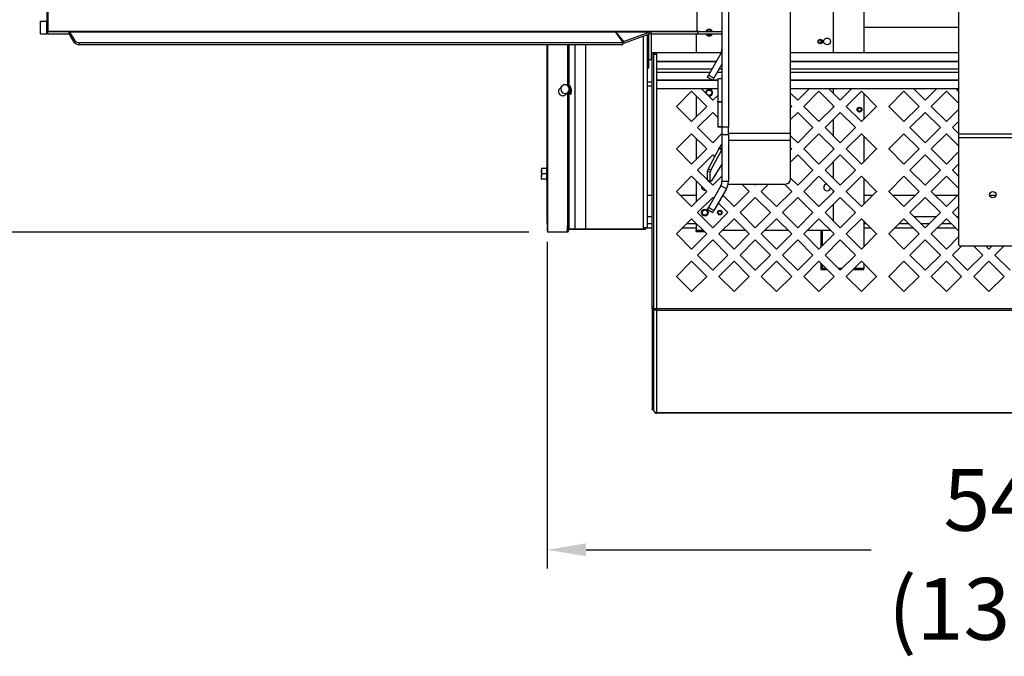
# Model space of a CAD drawing. Extents: x 0 to 396, y 0 to 306.
# Drawn here: x 87 to 144, y 138 to 175 of the extents above; entities that cross this region are included whole.
import ezdxf

# ---------------------------------------------------------------- set-up
doc = ezdxf.new("R2010")
doc.units = 0
doc.header["$LTSCALE"] = 8
doc.header["$MEASUREMENT"] = 0
doc.layers.add('7', color=7, linetype='Continuous')
doc.styles.add('MEDIUM', font='arial.ttf', dxfattribs={"height": 3.6})
doc.dimstyles.new('FRACTIONAL_STACKED_AND_METRIC$0', dxfattribs={"dimscale": 36, "dimtxt": 3.6, "dimasz": 0.063, "dimexe": 0.03, "dimexo": 0.03, "dimgap": 0.03, "dimtad": 0, "dimtih": 1, "dimtoh": 1, "dimzin": 12, "dimdsep": 46, "dimlunit": 5, "dimtxsty": 'MEDIUM', "dimcen": 0.09, "dimclrd": 256, "dimclre": 256, "dimclrt": 7, "dimadec": 0, "dimazin": 3, "dimtfac": 1, "dimtofl": 0, "dimtmove": 0, "dimatfit": 3, "dimfxl": 1, "dimtolj": 1, "dimtzin": 0, "dimarcsym": 0})

# ---------------------------------------------------------------- blocks, each defined once
blk = doc.blocks.new('*D7')
at = {"layer": '7', "lineweight": -2, "transparency": 16777216}
for p, q in [((117.651, 161.725), (117.651, 142.714)), ((171.62, 161.725), (171.62, 142.714)), ((119.919, 143.794), (136.529, 143.794)), ((169.352, 143.794), (152.741, 143.794))]:
    blk.add_line(p, q, dxfattribs=at)
at = {"layer": '7', "transparency": 16777216}
for points in [[(119.919, 144.172), (119.919, 143.416), (117.651, 143.794)], [(169.352, 144.172), (169.352, 143.416), (171.62, 143.794)]]:
    blk.add_solid(points, dxfattribs=at)
at = {"layer": 'DEFPOINTS', "color": 0, "transparency": 16777216}
for p in [(117.651, 162.805), (171.62, 162.805), (117.651, 143.794)]:
    blk.add_point(p, dxfattribs=at)
at = {"layer": '7', "color": 7, "transparency": 16777216, "char_height": 3.6, "attachment_point": 5, "style": 'MEDIUM'}
for s, insert in [('\\A1;54"', (144.635, 146.705)), ('\\A1;\\f\\X [;\\fARIAL;(1371)\\f]', (144.635, 140.354))]:
    blk.add_mtext(s, dxfattribs=dict(at, insert=insert))
blk = doc.blocks.new('*D8')
at = {"layer": '7', "lineweight": -2, "transparency": 16777216}
for p, q in [((119.606, 222.948), (71.336, 222.948)), ((72.416, 220.68), (72.416, 201.417)), ((72.416, 164.573), (72.416, 183.837)), ((116.591, 162.305), (71.336, 162.305))]:
    blk.add_line(p, q, dxfattribs=at)
at = {"layer": '7', "transparency": 16777216}
for points in [[(72.038, 220.68), (72.794, 220.68), (72.416, 222.948)], [(72.038, 164.573), (72.794, 164.573), (72.416, 162.305)]]:
    blk.add_solid(points, dxfattribs=at)
at = {"layer": 'DEFPOINTS', "color": 0, "transparency": 16777216}
for p in [(120.686, 222.948), (72.416, 162.305), (117.671, 162.305)]:
    blk.add_point(p, dxfattribs=at)
at = {"layer": '7', "color": 7, "transparency": 16777216, "char_height": 3.6, "attachment_point": 5, "style": 'MEDIUM'}
for s, insert in [('\\A1;60{\\H1x;\\S3/4;}"', (72.416, 197.977)), ('\\A1;\\f\\X [;\\fARIAL;(1540)\\f]', (72.416, 189.187))]:
    blk.add_mtext(s, dxfattribs=dict(at, insert=insert))

msp = doc.modelspace()

# ---------------------------------------------------------------- linework, layer by layer
at = {"color": 7, "linetype": 'Continuous', "lineweight": 25}
for p, q in [((141.623, 190.773), (141.623, 167.995)), ((131.842, 168.072), (131.842, 190.265)), ((128.217, 182.225), (128.217, 168.405)), ((127.842, 176.327), (127.842, 168.405)), ((126.404, 174.022), (126.404, 175.657)), ((134.342, 172.745), (134.342, 176.067)), ((136.104, 176.067), (136.104, 172.745)), ((88.507, 175.532), (88.507, 174.009)), ((88.557, 175.532), (88.557, 174.009)), ((88.135, 173.844), (88.135, 174.594)), ((88.135, 174.594), (88.507, 174.594)), ((88.507, 173.844), (88.507, 174.594)), ((88.135, 173.844), (88.507, 173.844)), ((88.507, 174.009), (88.557, 174.009)), ((88.568, 173.844), (88.507, 173.844)), ((88.557, 174.009), (126.433, 174.009)), ((88.568, 173.844), (88.568, 173.979)), ((88.568, 173.979), (89.778, 173.979)), ((88.568, 173.844), (89.778, 173.844)), ((121.563, 173.979), (89.778, 173.979)), ((89.778, 173.979), (89.778, 173.844)), ((89.828, 173.941), (89.802, 173.826)), ((89.828, 173.941), (90.106, 173.473)), ((121.613, 173.941), (89.828, 173.941)), ((121.563, 173.979), (121.616, 173.979)), ((121.648, 173.941), (121.613, 173.941)), ((121.616, 173.979), (121.623, 173.979)), ((121.616, 173.941), (121.616, 173.979)), ((123.711, 173.979), (121.623, 173.979)), ((121.623, 173.979), (121.623, 173.941)), ((122.093, 173.341), (121.648, 173.941)), ((123.594, 173.95), (121.649, 173.95)), ((121.649, 173.95), (122.113, 173.411)), ((121.649, 173.95), (121.651, 173.937)), ((122.113, 173.411), (123.594, 173.95)), ((122.131, 173.301), (123.611, 173.839)), ((123.611, 173.839), (123.594, 173.95)), ((123.711, 173.844), (123.611, 173.839)), ((123.711, 173.844), (123.711, 173.979)), ((123.711, 173.979), (126.463, 173.979)), ((123.711, 173.844), (126.463, 173.844)), ((123.742, 173.269), (123.742, 173.844)), ((126.342, 173.844), (126.342, 172.745)), ((126.433, 174.009), (126.404, 174.022)), ((126.463, 173.844), (126.463, 173.979)), ((126.463, 173.844), (126.463, 173.979)), ((126.463, 173.979), (126.463, 173.979)), ((126.463, 173.979), (127.791, 173.979)), ((126.463, 173.844), (126.463, 173.844)), ((126.463, 173.844), (127.842, 173.844)), ((127.791, 173.979), (127.842, 173.944)), ((127.838, 173.947), (127.791, 173.979)), ((127.791, 173.979), (127.791, 173.979)), ((141.623, 174.22), (136.104, 174.22)), ((89.802, 173.826), (90.08, 173.359)), ((90.08, 173.359), (90.106, 173.473)), ((90.391, 173.226), (90.417, 173.341)), ((90.417, 173.341), (122.093, 173.341)), ((122.067, 173.226), (122.093, 173.341)), ((122.075, 173.365), (122.131, 173.301)), ((122.131, 173.301), (122.113, 173.411)), ((123.26, 162.498), (123.26, 173.711)), ((123.505, 162.561), (123.505, 173.8)), ((123.585, 171.866), (123.585, 173.829)), ((123.742, 172.345), (123.742, 173.269)), ((133.604, 173.502), (133.604, 173.308)), ((90.391, 173.226), (122.067, 173.226)), ((117.651, 162.805), (117.651, 173.226)), ((117.674, 173.226), (117.674, 162.305)), ((117.674, 173.226), (117.674, 162.305)), ((118.834, 173.226), (118.834, 170.835)), ((118.909, 173.226), (118.909, 170.757)), ((118.927, 173.226), (118.927, 170.749)), ((118.928, 170.749), (118.928, 173.226)), ((119.286, 162.498), (119.286, 173.226)), ((119.903, 162.498), (119.903, 173.226)), ((123.881, 172.745), (123.776, 172.745)), ((123.776, 157.95), (123.776, 172.745)), ((123.881, 172.64), (123.881, 172.745)), ((123.941, 172.64), (123.941, 172.745)), ((124.046, 172.745), (123.941, 172.745)), ((124.046, 172.246), (124.046, 172.745)), ((127.794, 172.745), (124.046, 172.745)), ((127.775, 172.707), (127.047, 171.448)), ((127.842, 172.669), (127.775, 172.707)), ((141.623, 172.745), (131.842, 172.745)), ((123.585, 172.362), (123.742, 172.362)), ((123.742, 172.345), (123.776, 172.345)), ((123.881, 157.861), (123.881, 172.64)), ((124.046, 172.64), (123.881, 172.64)), ((124.046, 172.225), (124.046, 172.246)), ((127.508, 172.246), (124.046, 172.246)), ((124.046, 171.786), (124.046, 172.225)), ((127.496, 172.225), (124.046, 172.225)), ((141.623, 172.246), (131.842, 172.246)), ((141.623, 172.225), (131.842, 172.225)), ((123.505, 171.866), (123.585, 171.866)), ((124.046, 171.595), (124.046, 171.786)), ((127.243, 171.786), (124.046, 171.786)), ((124.046, 171.155), (124.046, 171.595)), ((127.132, 171.595), (124.046, 171.595)), ((127.842, 172.073), (127.372, 171.26)), ((127.842, 171.595), (127.565, 171.595)), ((127.842, 171.786), (127.676, 171.786)), ((141.623, 171.786), (131.842, 171.786)), ((141.623, 171.595), (131.842, 171.595)), ((123.505, 171.062), (123.776, 171.062)), ((124.046, 171.134), (124.046, 171.155)), ((127.303, 171.155), (124.046, 171.155)), ((124.046, 170.636), (124.046, 171.134)), ((127.592, 171.134), (124.046, 171.134)), ((127.047, 171.448), (126.985, 171.339)), ((126.985, 171.339), (127.31, 171.152)), ((127.372, 171.26), (127.047, 171.448)), ((127.31, 171.152), (127.372, 171.26)), ((127.592, 171.155), (127.312, 171.155)), ((127.842, 171.235), (127.592, 171.235)), ((127.592, 171.218), (127.592, 171.235)), ((127.842, 171.218), (127.592, 171.218)), ((127.592, 171.218), (127.592, 169.913)), ((127.842, 171.218), (127.842, 169.913)), ((141.623, 171.155), (131.842, 171.155)), ((141.623, 171.134), (131.842, 171.134)), ((118.516, 170.803), (118.385, 170.67)), ((118.743, 170.32), (118.873, 170.453)), ((118.834, 170.413), (118.834, 162.805)), ((118.857, 170.436), (118.883, 170.436)), ((118.974, 170.749), (118.913, 170.749)), ((119.043, 170.749), (119.023, 170.749)), ((123.505, 170.817), (123.776, 170.817)), ((127.592, 170.636), (124.046, 170.636)), ((124.046, 157.856), (124.046, 170.636)), ((125.185, 169.623), (126.069, 170.507)), ((126.069, 170.507), (126.953, 169.623)), ((127.306, 169.977), (126.648, 170.636)), ((141.623, 170.636), (131.842, 170.636)), ((132.915, 170.636), (132.256, 169.977)), ((132.61, 169.623), (133.494, 170.507)), ((133.494, 170.507), (134.378, 169.623)), ((134.731, 169.977), (134.073, 170.636)), ((134.342, 170.366), (134.342, 170.636)), ((135.39, 170.636), (134.731, 169.977)), ((135.085, 169.623), (135.969, 170.507)), ((135.969, 170.507), (136.853, 169.623)), ((137.56, 169.623), (138.444, 170.507)), ((138.444, 170.507), (139.328, 169.623)), ((139.681, 169.977), (139.023, 170.636)), ((140.34, 170.636), (139.681, 169.977)), ((140.035, 169.623), (140.919, 170.507)), ((140.919, 170.507), (141.623, 169.803)), ((141.623, 170.51), (141.498, 170.636)), ((118.888, 170.374), (118.945, 170.374)), ((118.909, 170.374), (118.909, 162.805)), ((118.927, 170.374), (118.927, 162.498)), ((118.928, 162.498), (118.928, 170.374)), ((118.994, 170.374), (119.031, 170.374)), ((119.03, 170.374), (119.032, 170.373)), ((126.342, 170.234), (126.342, 169.013)), ((127.592, 170.263), (127.306, 169.977)), ((127.592, 169.913), (127.842, 169.913)), ((127.592, 169.873), (127.592, 169.913)), ((127.842, 169.873), (127.592, 169.873)), ((127.592, 169.873), (127.592, 168.46)), ((132.256, 169.977), (131.842, 170.391)), ((136.104, 170.372), (136.104, 168.875)), ((126.069, 168.74), (125.185, 169.623)), ((126.953, 169.623), (126.069, 168.74)), ((126.422, 168.386), (127.306, 169.27)), ((127.306, 169.27), (127.592, 168.984)), ((131.842, 169.684), (131.903, 169.623)), ((131.903, 169.623), (131.842, 169.563)), ((131.842, 168.856), (132.256, 169.27)), ((132.256, 169.27), (133.14, 168.386)), ((133.494, 168.74), (132.61, 169.623)), ((134.378, 169.623), (133.494, 168.74)), ((133.847, 168.386), (134.731, 169.27)), ((134.342, 169.588), (134.342, 169.659)), ((134.731, 169.27), (135.615, 168.386)), ((135.969, 168.74), (135.085, 169.623)), ((136.853, 169.623), (135.969, 168.74)), ((136.839, 169.637), (136.839, 169.61)), ((138.444, 168.74), (137.56, 169.623)), ((137.589, 169.595), (137.589, 169.652)), ((139.328, 169.623), (138.444, 168.74)), ((138.797, 168.386), (139.681, 169.27)), ((139.681, 169.27), (140.565, 168.386)), ((140.919, 168.74), (140.035, 169.623)), ((141.623, 169.444), (140.919, 168.74)), ((134.342, 167.891), (134.342, 168.881)), ((141.272, 168.386), (141.623, 168.737)), ((127.306, 167.502), (126.422, 168.386)), ((127.592, 168.46), (127.842, 168.46)), ((127.592, 168.46), (127.592, 168.436)), ((127.592, 168.436), (127.842, 168.436)), ((128.217, 168.405), (127.842, 168.405)), ((127.842, 168.405), (127.842, 167.982)), ((128.217, 167.982), (128.217, 168.405)), ((133.14, 168.386), (132.256, 167.502)), ((134.731, 167.502), (133.847, 168.386)), ((135.615, 168.386), (134.731, 167.502)), ((139.681, 167.502), (138.797, 168.386)), ((140.565, 168.386), (139.681, 167.502)), ((141.623, 168.035), (141.272, 168.386)), ((125.185, 167.148), (126.069, 168.032)), ((126.069, 168.032), (126.953, 167.148)), ((126.342, 167.759), (126.342, 166.538)), ((127.842, 168.038), (127.306, 167.502)), ((127.842, 167.982), (128.217, 167.982)), ((127.842, 167.982), (127.842, 165.249)), ((128.217, 168.072), (131.842, 168.072)), ((128.217, 167.982), (128.217, 165.249)), ((128.217, 167.65), (131.842, 167.65)), ((131.842, 167.65), (131.842, 168.072)), ((132.256, 167.502), (131.842, 167.916)), ((131.842, 165.412), (131.842, 167.65)), ((132.61, 167.148), (133.494, 168.032)), ((133.494, 168.032), (134.378, 167.148)), ((135.085, 167.148), (135.969, 168.032)), ((135.969, 168.032), (136.853, 167.148)), ((136.104, 167.897), (136.104, 166.4)), ((137.56, 167.148), (138.444, 168.032)), ((138.444, 168.032), (139.328, 167.148)), ((140.035, 167.148), (140.919, 168.032)), ((140.919, 168.032), (141.623, 167.328)), ((147.623, 167.995), (141.623, 167.995)), ((141.623, 167.995), (141.623, 167.784)), ((141.623, 167.784), (141.623, 161.605)), ((147.623, 167.784), (141.623, 167.784)), ((126.069, 166.265), (125.185, 167.148)), ((126.953, 167.148), (126.069, 166.265)), ((127.675, 167.186), (127.039, 165.992)), ((127.202, 165.907), (127.838, 167.101)), ((127.675, 167.186), (127.838, 167.101)), ((127.842, 167.451), (127.696, 167.223)), ((127.842, 167.147), (127.696, 167.223)), ((131.842, 167.209), (131.903, 167.148)), ((131.903, 167.148), (131.842, 167.088)), ((133.494, 166.265), (132.61, 167.148)), ((134.378, 167.148), (133.494, 166.265)), ((134.342, 167.113), (134.342, 167.184)), ((135.969, 166.265), (135.085, 167.148)), ((136.853, 167.148), (135.969, 166.265)), ((136.839, 167.162), (136.839, 167.135)), ((138.444, 166.265), (137.56, 167.148)), ((137.589, 167.12), (137.589, 167.177)), ((139.328, 167.148), (138.444, 166.265)), ((140.919, 166.265), (140.035, 167.148)), ((141.623, 166.969), (140.919, 166.265)), ((126.422, 165.911), (127.306, 166.795)), ((127.306, 166.795), (127.411, 166.69)), ((131.842, 166.381), (132.256, 166.795)), ((132.256, 166.795), (133.14, 165.911)), ((133.847, 165.911), (134.731, 166.795)), ((134.342, 165.416), (134.342, 166.406)), ((134.731, 166.795), (135.615, 165.911)), ((138.797, 165.911), (139.681, 166.795)), ((139.681, 166.795), (140.565, 165.911)), ((117.326, 165.999), (117.326, 165.843)), ((117.326, 165.843), (117.326, 165.53)), ((117.642, 165.999), (117.354, 165.999)), ((117.651, 166.076), (117.642, 166.076)), ((117.642, 165.298), (117.642, 166.076)), ((118.927, 166.186), (118.909, 166.186)), ((126.998, 165.335), (126.422, 165.911)), ((126.998, 165.878), (127.161, 165.793)), ((126.998, 165.334), (126.998, 165.878)), ((127.202, 165.907), (127.039, 165.992)), ((127.842, 166.265), (127.223, 165.294)), ((127.839, 166.262), (127.842, 166.259)), ((133.14, 165.911), (132.256, 165.027)), ((134.731, 165.027), (133.847, 165.911)), ((135.615, 165.911), (134.731, 165.027)), ((139.681, 165.027), (138.797, 165.911)), ((140.565, 165.911), (139.681, 165.027)), ((141.272, 165.911), (141.623, 166.262)), ((141.623, 165.56), (141.272, 165.911)), ((117.326, 165.374), (117.326, 165.53)), ((117.642, 165.686), (117.354, 165.686)), ((117.642, 165.374), (117.354, 165.374)), ((117.642, 165.298), (117.651, 165.298)), ((125.185, 164.673), (126.069, 165.557)), ((126.069, 165.557), (126.953, 164.673)), ((126.342, 165.284), (126.342, 164.063)), ((127.161, 165.249), (126.998, 165.334)), ((127.002, 165.322), (127.165, 165.236)), ((127.306, 165.027), (127.022, 165.311)), ((127.161, 165.249), (127.161, 165.793)), ((127.842, 165.563), (127.306, 165.027)), ((128.217, 165.249), (127.842, 165.249)), ((132.256, 165.027), (131.842, 165.441)), ((132.61, 164.673), (133.494, 165.557)), ((133.494, 165.557), (134.378, 164.673)), ((135.085, 164.673), (135.969, 165.557)), ((135.969, 165.557), (136.853, 164.673)), ((136.104, 165.422), (136.104, 163.925)), ((137.56, 164.673), (138.444, 165.557)), ((138.444, 165.557), (139.328, 164.673)), ((140.035, 164.673), (140.919, 165.557)), ((140.919, 165.557), (141.623, 164.853)), ((118.909, 165.186), (118.927, 165.186)), ((126.069, 163.79), (125.185, 164.673)), ((126.953, 164.673), (126.069, 163.79)), ((126.842, 164.738), (126.884, 164.742)), ((127.775, 164.999), (127.047, 163.739)), ((128.1, 164.812), (127.372, 163.552)), ((128.1, 164.812), (127.775, 164.999)), ((128.204, 165.1), (131.53, 165.1)), ((129.428, 164.673), (128.544, 163.79)), ((129.001, 165.1), (129.428, 164.673)), ((129.781, 165.027), (129.708, 165.1)), ((129.854, 165.1), (129.781, 165.027)), ((130.135, 164.673), (130.562, 165.1)), ((131.019, 163.79), (130.135, 164.673)), ((131.903, 164.673), (131.019, 163.79)), ((131.476, 165.1), (131.903, 164.673)), ((133.494, 163.79), (132.61, 164.673)), ((134.378, 164.673), (133.494, 163.79)), ((134.342, 164.638), (134.342, 164.709)), ((135.969, 163.79), (135.085, 164.673)), ((136.853, 164.673), (135.969, 163.79)), ((136.839, 164.687), (136.839, 164.66)), ((138.444, 163.79), (137.56, 164.673)), ((137.589, 164.645), (137.589, 164.702)), ((139.328, 164.673), (138.444, 163.79)), ((140.919, 163.79), (140.035, 164.673)), ((123.776, 164.436), (123.505, 164.436)), ((126.342, 164.436), (125.422, 164.436)), ((126.422, 163.436), (127.306, 164.32)), ((127.306, 164.32), (127.355, 164.271)), ((128.544, 163.79), (127.888, 164.445)), ((128.897, 163.436), (129.781, 164.32)), ((129.781, 164.32), (130.665, 163.436)), ((131.372, 163.436), (132.256, 164.32)), ((132.256, 164.32), (133.14, 163.436)), ((133.847, 163.436), (134.731, 164.32)), ((134.731, 164.32), (135.615, 163.436)), ((136.615, 164.436), (136.104, 164.436)), ((139.09, 164.436), (137.797, 164.436)), ((138.797, 163.436), (139.681, 164.32)), ((139.681, 164.32), (140.565, 163.436)), ((141.565, 164.436), (140.272, 164.436)), ((141.623, 164.494), (140.919, 163.79)), ((143.806, 164.436), (143.441, 164.436)), ((118.927, 163.68), (118.909, 163.68)), ((127.047, 163.739), (126.985, 163.631)), ((126.985, 163.631), (127.31, 163.444)), ((127.372, 163.552), (127.047, 163.739)), ((127.31, 163.444), (127.372, 163.552)), ((127.629, 163.997), (128.19, 163.436)), ((134.342, 162.941), (134.342, 163.931)), ((141.272, 163.436), (141.623, 163.787)), ((123.776, 163.186), (123.505, 163.186)), ((125.185, 162.198), (126.069, 163.082)), ((126.069, 163.082), (126.953, 162.198)), ((127.306, 162.552), (126.422, 163.436)), ((128.19, 163.436), (127.306, 162.552)), ((127.66, 162.198), (128.544, 163.082)), ((128.544, 163.082), (129.428, 162.198)), ((129.781, 162.552), (128.897, 163.436)), ((130.665, 163.436), (129.781, 162.552)), ((130.135, 162.198), (131.019, 163.082)), ((131.019, 163.082), (131.903, 162.198)), ((132.256, 162.552), (131.372, 163.436)), ((133.14, 163.436), (132.256, 162.552)), ((132.61, 162.198), (133.494, 163.082)), ((133.494, 163.082), (134.378, 162.198)), ((134.731, 162.552), (133.847, 163.436)), ((135.615, 163.436), (134.731, 162.552)), ((135.085, 162.198), (135.969, 163.082)), ((135.969, 163.082), (136.853, 162.198)), ((136.104, 162.947), (136.104, 161.45)), ((137.56, 162.198), (138.444, 163.082)), ((138.444, 163.082), (139.328, 162.198)), ((139.681, 162.552), (138.797, 163.436)), ((140.315, 163.186), (139.047, 163.186)), ((140.565, 163.436), (139.681, 162.552)), ((140.035, 162.198), (140.919, 163.082)), ((140.919, 163.082), (141.623, 162.378)), ((141.623, 163.085), (141.272, 163.436)), ((141.623, 163.186), (141.522, 163.186)), ((118.909, 162.805), (118.834, 162.805)), ((118.915, 162.442), (118.894, 162.442)), ((118.915, 162.561), (118.903, 162.561)), ((118.907, 162.68), (118.927, 162.68)), ((118.915, 162.442), (118.915, 162.561)), ((118.927, 162.561), (118.915, 162.561)), ((119.332, 162.442), (118.915, 162.442)), ((118.927, 162.498), (118.928, 162.498)), ((118.928, 162.498), (119.286, 162.498)), ((119.286, 162.498), (119.903, 162.498)), ((119.332, 162.442), (119.332, 162.498)), ((119.829, 162.442), (119.332, 162.442)), ((119.829, 162.442), (119.829, 162.498)), ((123.26, 162.442), (119.829, 162.442)), ((119.903, 162.498), (123.26, 162.498)), ((123.26, 162.498), (123.293, 162.498)), ((123.26, 162.442), (123.26, 162.498)), ((123.385, 162.442), (123.26, 162.442)), ((123.293, 162.561), (123.505, 162.561)), ((123.293, 162.498), (123.293, 162.561)), ((123.385, 162.442), (123.385, 162.561)), ((123.385, 162.558), (123.776, 162.558)), ((123.505, 162.802), (123.776, 162.802)), ((125.544, 162.558), (126.342, 162.558)), ((125.789, 162.802), (126.342, 162.802)), ((126.342, 162.809), (126.342, 162.42)), ((126.342, 162.342), (126.342, 162.42)), ((126.342, 162.42), (126.731, 162.42)), ((127.882, 162.42), (129.206, 162.42)), ((130.357, 162.42), (131.681, 162.42)), ((132.832, 162.42), (134.156, 162.42)), ((133.604, 162.42), (133.604, 161.425)), ((133.698, 161.519), (133.698, 162.42)), ((136.104, 162.802), (136.249, 162.802)), ((136.104, 162.558), (136.493, 162.558)), ((137.919, 162.558), (138.968, 162.558)), ((138.164, 162.802), (138.724, 162.802)), ((139.431, 162.802), (139.931, 162.802)), ((139.675, 162.558), (139.687, 162.558)), ((140.394, 162.558), (141.443, 162.558)), ((140.639, 162.802), (141.199, 162.802)), ((117.674, 162.305), (117.671, 162.305)), ((118.788, 162.305), (117.674, 162.305)), ((117.674, 162.305), (117.674, 162.305)), ((118.862, 162.305), (118.788, 162.305)), ((126.069, 161.315), (125.185, 162.198)), ((126.953, 162.198), (126.069, 161.315)), ((126.342, 162.342), (126.809, 162.342)), ((126.422, 160.961), (127.306, 161.845)), ((127.306, 161.845), (128.19, 160.961)), ((128.544, 161.315), (127.66, 162.198)), ((129.428, 162.198), (128.544, 161.315)), ((128.897, 160.961), (129.781, 161.845)), ((129.781, 161.845), (130.665, 160.961)), ((131.019, 161.315), (130.135, 162.198)), ((131.903, 162.198), (131.019, 161.315)), ((131.372, 160.961), (132.256, 161.845)), ((132.256, 161.845), (133.14, 160.961)), ((133.494, 161.315), (132.61, 162.198)), ((134.378, 162.198), (133.494, 161.315)), ((133.847, 160.961), (134.731, 161.845)), ((134.731, 161.845), (135.615, 160.961)), ((135.969, 161.315), (135.085, 162.198)), ((136.853, 162.198), (135.969, 161.315)), ((136.839, 162.212), (136.839, 162.185)), ((138.444, 161.315), (137.56, 162.198)), ((137.589, 162.17), (137.589, 162.227)), ((139.328, 162.198), (138.444, 161.315)), ((138.797, 160.961), (139.681, 161.845)), ((139.681, 161.845), (140.565, 160.961)), ((140.919, 161.315), (140.035, 162.198)), ((141.623, 162.019), (140.919, 161.315)), ((141.272, 160.961), (141.791, 161.48)), ((147.498, 161.48), (141.748, 161.48)), ((142.521, 161.48), (143.04, 160.961)), ((143.394, 161.315), (143.228, 161.48)), ((143.559, 161.48), (143.394, 161.315)), ((143.747, 160.961), (144.266, 161.48)), ((127.306, 160.077), (126.422, 160.961)), ((128.19, 160.961), (127.306, 160.077)), ((129.781, 160.077), (128.897, 160.961)), ((130.665, 160.961), (129.781, 160.077)), ((132.256, 160.077), (131.372, 160.961)), ((133.14, 160.961), (132.256, 160.077)), ((134.731, 160.077), (133.847, 160.961)), ((135.615, 160.961), (134.731, 160.077)), ((139.681, 160.077), (138.797, 160.961)), ((140.565, 160.961), (139.681, 160.077)), ((142.156, 160.077), (141.272, 160.961)), ((143.04, 160.961), (142.156, 160.077)), ((144.631, 160.077), (143.747, 160.961)), ((125.185, 159.723), (126.069, 160.607)), ((126.069, 160.607), (126.953, 159.723)), ((127.66, 159.723), (128.544, 160.607)), ((128.544, 160.607), (129.428, 159.723)), ((130.135, 159.723), (131.019, 160.607)), ((131.019, 160.607), (131.903, 159.723)), ((132.61, 159.723), (133.494, 160.607)), ((133.494, 160.607), (134.378, 159.723)), ((133.604, 160.497), (133.604, 160.124)), ((133.604, 160.124), (133.977, 160.124)), ((133.698, 160.186), (133.698, 160.403)), ((133.915, 160.186), (133.698, 160.186)), ((134.84, 160.186), (134.622, 160.186)), ((134.684, 160.124), (134.778, 160.124)), ((135.085, 159.723), (135.969, 160.607)), ((135.485, 160.124), (136.104, 160.124)), ((136.104, 160.186), (135.548, 160.186)), ((135.969, 160.607), (136.853, 159.723)), ((136.104, 160.472), (136.104, 160.186)), ((136.104, 160.124), (136.104, 160.186)), ((137.56, 159.723), (138.444, 160.607)), ((138.444, 160.607), (139.328, 159.723)), ((140.035, 159.723), (140.919, 160.607)), ((140.919, 160.607), (141.803, 159.723)), ((142.51, 159.723), (143.394, 160.607)), ((143.394, 160.607), (144.278, 159.723)), ((126.069, 158.84), (125.185, 159.723)), ((126.953, 159.723), (126.069, 158.84)), ((128.544, 158.84), (127.66, 159.723)), ((129.428, 159.723), (128.544, 158.84)), ((131.019, 158.84), (130.135, 159.723)), ((131.903, 159.723), (131.019, 158.84)), ((133.494, 158.84), (132.61, 159.723)), ((134.378, 159.723), (133.494, 158.84)), ((135.969, 158.84), (135.085, 159.723)), ((136.853, 159.723), (135.969, 158.84)), ((136.839, 159.737), (136.839, 159.71)), ((138.444, 158.84), (137.56, 159.723)), ((137.589, 159.695), (137.589, 159.752)), ((139.328, 159.723), (138.444, 158.84)), ((140.919, 158.84), (140.035, 159.723)), ((141.803, 159.723), (140.919, 158.84)), ((143.394, 158.84), (142.51, 159.723)), ((144.278, 159.723), (143.394, 158.84)), ((123.776, 157.95), (123.881, 157.95)), ((123.776, 157.833), (123.776, 157.95)), ((123.881, 157.833), (123.776, 157.833)), ((123.776, 157.833), (123.776, 151.993)), ((123.881, 157.861), (124.046, 157.856)), ((123.881, 157.852), (123.881, 157.861)), ((123.881, 151.914), (123.881, 157.852)), ((123.881, 157.852), (123.986, 157.852)), ((123.986, 157.852), (123.986, 157.858)), ((124.046, 157.856), (165.216, 157.856)), ((124.046, 157.739), (124.046, 157.856)), ((165.216, 157.739), (124.046, 157.739)), ((124.046, 151.793), (124.046, 157.739)), ((123.776, 151.993), (123.881, 151.993)), ((123.776, 151.945), (123.776, 151.993)), ((123.881, 151.945), (123.776, 151.945)), ((123.881, 151.91), (123.881, 151.914)), ((123.881, 151.91), (123.881, 151.91)), ((124.046, 151.793), (165.216, 151.793)), ((124.046, 151.745), (124.046, 151.793)), ((165.216, 151.745), (124.046, 151.745))]:
    msp.add_line(p, q, dxfattribs=at)
at = {"color": 7, "linetype": 'Continuous', "lineweight": 25, "flags": 128}
for points in [[(88.568, 173.844), (88.556, 173.848), (88.544, 173.857), (88.534, 173.872), (88.524, 173.893), (88.517, 173.918), (88.511, 173.946), (88.508, 173.977), (88.507, 174.009)], [(88.568, 173.979), (88.566, 173.98), (88.564, 173.982), (88.562, 173.984), (88.56, 173.988), (88.559, 173.993), (88.558, 173.998), (88.557, 174.004), (88.557, 174.009)], [(123.941, 172.745), (123.909, 172.741), (123.881, 172.733)], [(118.887, 170.469), (118.884, 170.441), (118.881, 170.425), (118.877, 170.424), (118.873, 170.436)], [(118.903, 170.491), (118.903, 170.479), (118.9, 170.436), (118.897, 170.403), (118.893, 170.382), (118.889, 170.374), (118.884, 170.38), (118.882, 170.387)], [(118.994, 170.372), (118.991, 170.366), (118.984, 170.36), (118.975, 170.356), (118.965, 170.356), (118.956, 170.36), (118.949, 170.366), (118.945, 170.374), (118.945, 170.383), (118.945, 170.384)], [(127.838, 167.101), (127.84, 167.106), (127.842, 167.109)], [(126.998, 165.334), (126.999, 165.326), (127.002, 165.322)], [(127.223, 165.294), (127.211, 165.276), (127.199, 165.261), (127.188, 165.249), (127.179, 165.24), (127.171, 165.236), (127.165, 165.236), (127.162, 165.241), (127.161, 165.249)], [(118.834, 162.805), (118.834, 162.719), (118.831, 162.634), (118.828, 162.555), (118.823, 162.484), (118.818, 162.422), (118.811, 162.372), (118.804, 162.336), (118.796, 162.313), (118.788, 162.305)], [(118.909, 162.805), (118.908, 162.719), (118.906, 162.634), (118.902, 162.555), (118.898, 162.484), (118.892, 162.422), (118.885, 162.372), (118.878, 162.336), (118.87, 162.313), (118.862, 162.305)], [(135.97, 160.606), (135.957, 160.591), (135.928, 160.567)]]:
    msp.add_lwpolyline(points, dxfattribs=at)
at = {"color": 7, "linetype": 'Continuous', "lineweight": 25}
for centre, radius in [((133.576, 173.405), 0.132), ((133.576, 173.405), 0.101), ((133.967, 173.405), 0.198), ((127.092, 170.42), 0.156), ((135.854, 169.436), 0.141), ((135.854, 169.436), 0.133), ((135.854, 169.436), 0.132), ((135.854, 169.436), 0.101), ((143.623, 164.48), 0.187), ((126.842, 163.436), 0.198), ((126.842, 163.436), 0.195), ((126.842, 163.436), 0.195), ((126.842, 163.436), 0.156), ((127.717, 163.436), 0.133), ((127.717, 163.436), 0.101)]:
    msp.add_circle(centre, radius, dxfattribs=at)
for centre, radius, start, end in [((89.769, 173.915), 0.0651, 23.20723, 81.45033), ((89.774, 173.814), 0.0307, 23.20723, 81.45033), ((121.553, 173.915), 0.0651, 23.20723, 81.45033), ((127.092, 173.92), 0.195, 17.59132, 162.40868), ((127.092, 173.92), 0.195, 202.95962, 270), ((127.092, 173.92), 0.156, 22.15895, 157.84105), ((127.092, 173.92), 0.156, 209.13195, 270), ((127.092, 173.92), 0.195, 270, 337.04038), ((127.092, 173.92), 0.156, 270, 330.86804), ((90.372, 173.613), 0.387, 221.02516, 272.80995), ((90.398, 173.727), 0.387, 221.02516, 272.80995), ((127.342, 172.957), 0.5, 330, 0), ((118.564, 170.495), 0.25, 135.61818, 270), ((118.565, 170.496), 0.25, 136.00779, 270.14852), ((118.696, 170.629), 0.25, 136.00779, 270.14852), ((118.694, 170.628), 0.25, 315.61818, 135.61818), ((118.697, 170.626), 0.247, 269.93535, 315.58765), ((118.948, 170.427), 0.0814, 172.73713, 212.0498), ((118.646, 170.463), 0.246, 341.23598, 2.63269), ((118.533, 170.61), 0.529, 354.73497, 15.22716), ((127.092, 170.42), 0.195, 258.77162, 191.22838), ((118.564, 170.495), 0.25, 270, 315.61818), ((118.566, 170.493), 0.247, 269.93535, 315.58765), ((128.161, 166.928), 0.55, 147.59655, 152.01819), ((127.309, 165.831), 0.314, 149.06109, 171.32456), ((127.471, 165.746), 0.314, 149.06109, 171.32456), ((127.342, 165.249), 0.5, 330, 0), ((127.342, 165.249), 0.875, 330, 0), ((131.53, 165.412), 0.312, 270, 0), ((126.842, 164.936), 0.199, 167.82474, 270), ((133.967, 164.905), 0.199, 95.34953, 270), ((133.967, 164.905), 0.198, 270, 354.65047), ((120.835, 162.686), 3.187, 177.84809, 186.85441), ((141.748, 161.605), 0.125, 180, 270), ((124.046, 151.91), 0.165, 180, 270)]:
    msp.add_arc(centre, radius, start, end, dxfattribs=at)
for centre, major_axis, ratio, start_param, end_param in [((124.046, 157.856), (0.165, 0.008), 0.706348, 3.108875, 4.679671), ((124.046, 157.856), (0.0598, 0.0076), 0.701445, 3.053058, 4.623855), ((124.046, 151.91), (0.165, -0.008), 0.706348, 3.17431, 4.745107)]:
    msp.add_ellipse(centre, major_axis=major_axis, ratio=ratio, start_param=start_param, end_param=end_param, dxfattribs=at)
for points in [[(121.649, 173.95), (121.644, 173.958), (121.635, 173.975), (121.627, 173.978), (121.623, 173.979)], [(123.711, 173.979), (123.691, 173.978), (123.652, 173.975), (123.613, 173.958), (123.594, 173.95)], [(126.433, 174.009), (126.465, 174.001), (126.53, 173.985), (126.599, 173.981), (126.634, 173.979)]]:
    msp.add_open_spline(points, degree=3, dxfattribs=at)
for points, knots in [([(118.867, 170.437), (118.868, 170.431), (118.869, 170.414), (118.871, 170.4), (118.873, 170.395), (118.873, 170.395)], [0, 0, 0, 0, 0.32985, 0.968611, 1, 1, 1, 1]), ([(118.974, 170.762), (118.974, 170.762), (118.974, 170.76), (118.974, 170.745), (118.974, 170.717), (118.974, 170.671), (118.972, 170.613), (118.968, 170.555), (118.964, 170.501), (118.959, 170.457), (118.953, 170.414), (118.948, 170.394), (118.945, 170.384)], [0, 0, 0, 0, 0.051302, 0.110485, 0.229357, 0.343799, 0.456525, 0.59911, 0.685913, 0.780838, 0.886271, 1, 1, 1, 1]), ([(119.022, 170.777), (119.021, 170.78), (119.02, 170.786), (119.013, 170.794), (119.005, 170.798), (118.996, 170.799), (118.988, 170.797), (118.983, 170.794), (118.976, 170.788), (118.974, 170.78), (118.971, 170.767), (118.971, 170.756), (118.971, 170.749)], [0, 0, 0, 0, 0.057645, 0.121773, 0.186867, 0.247171, 0.299634, 0.344724, 0.38524, 0.585394, 0.748577, 1, 1, 1, 1]), ([(118.994, 170.372), (118.996, 170.382), (119.001, 170.401), (119.008, 170.448), (119.015, 170.51), (119.02, 170.577), (119.022, 170.631), (119.024, 170.681), (119.024, 170.733), (119.023, 170.767), (119.022, 170.782), (119.021, 170.781), (119.02, 170.781)], [0, 0, 0, 0, 0.089047, 0.171621, 0.312872, 0.427611, 0.513458, 0.600488, 0.714316, 0.857078, 0.939366, 1, 1, 1, 1]), ([(119.061, 170.62), (119.061, 170.619), (119.06, 170.596), (119.058, 170.554), (119.053, 170.501), (119.048, 170.457), (119.042, 170.414), (119.037, 170.394), (119.035, 170.384)], [0, 0, 0, 0, 0.013497, 0.272313, 0.429877, 0.602182, 0.793563, 1, 1, 1, 1]), ([(119, 170.374), (119.003, 170.364), (119.009, 170.346), (119.02, 170.331), (119.031, 170.325), (119.039, 170.324), (119.043, 170.324), (119.044, 170.324)], [0, 0, 0, 0, 0.380561, 0.716188, 0.845717, 0.947423, 1, 1, 1, 1]), ([(119.035, 170.384), (119.033, 170.38), (119.031, 170.373), (119.032, 170.373), (119.033, 170.373)], [0, 0, 0, 0, 0.660388, 1, 1, 1, 1]), ([(117.326, 165.843), (117.326, 165.846), (117.326, 165.874), (117.332, 165.927), (117.346, 165.975), (117.354, 165.999)], [0, 0, 0, 0, 0.070085, 0.530782, 1, 1, 1, 1]), ([(117.354, 165.999), (117.342, 165.999), (117.327, 165.999), (117.326, 165.999), (117.326, 165.999)], [0, 0, 0, 0, 0.759484, 1, 1, 1, 1]), ([(117.354, 165.686), (117.346, 165.712), (117.33, 165.763), (117.327, 165.816), (117.326, 165.843)], [0, 0, 0, 0, 0.495458, 1, 1, 1, 1]), ([(117.326, 165.53), (117.326, 165.534), (117.326, 165.562), (117.332, 165.615), (117.346, 165.662), (117.354, 165.686)], [0, 0, 0, 0, 0.070085, 0.530782, 1, 1, 1, 1]), ([(117.354, 165.374), (117.346, 165.399), (117.33, 165.45), (117.327, 165.503), (117.326, 165.53)], [0, 0, 0, 0, 0.495458, 1, 1, 1, 1]), ([(117.326, 165.374), (117.326, 165.374), (117.327, 165.374), (117.342, 165.374), (117.354, 165.374)], [0, 0, 0, 0, 0.240516, 1, 1, 1, 1])]:
    msp.add_open_spline(points, degree=3, knots=knots, dxfattribs=at)

# ---------------------------------------------------------------- dimensions: what is measured, and where the dimension line sits
at = {"layer": '7'}
dim = msp.add_linear_dim(base=(72.416, 162.305), p1=(120.686, 222.948), p2=(117.671, 162.305), angle=90, dimstyle='FRACTIONAL_STACKED_AND_METRIC$0', override={"dimpost": '"\\X\\f\\X'}, dxfattribs=at)
dim.commit()
dim.dimension.update_dxf_attribs({"geometry": '*D8', "text_midpoint": (72.416, 192.627)})
dim = msp.add_linear_dim(base=(117.651, 143.794), p1=(171.62, 162.805), p2=(117.651, 162.805), dimstyle='FRACTIONAL_STACKED_AND_METRIC$0', override={"dimpost": '"\\X\\f\\X'}, dxfattribs=at)
dim.commit()
dim.dimension.update_dxf_attribs({"geometry": '*D7', "text_midpoint": (144.635, 143.794)})

doc.saveas('drawing.dxf')
